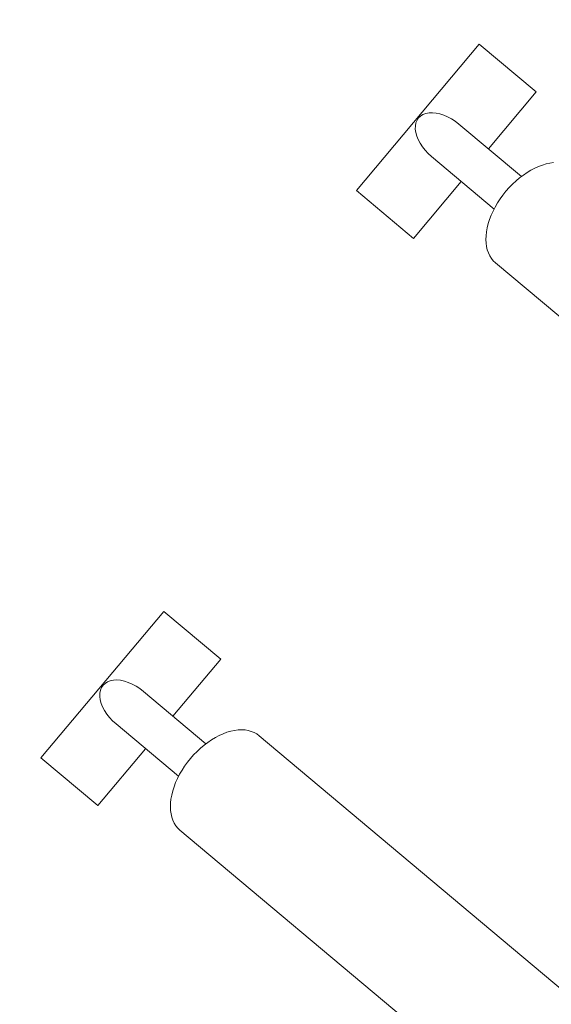
# Model space of a CAD drawing. Units: millimetres. Extents: x 99.9 to 150.2, y 121.2 to 161.2.
# Drawn here: x 113.9 to 116.4, y 131.5 to 136.1 of the extents above; entities that cross this region are included whole.
import ezdxf

# ---------------------------------------------------------------- set-up
doc = ezdxf.new("R2010")
doc.units = ezdxf.units.MM
doc.styles.add('SLDTEXTSTYLE0', font='TXT', dxfattribs={"width": 0.75})
doc.dimstyles.new('SLDDIMSTYLE0', dxfattribs={"dimtxt": 3.5, "dimasz": 3.302, "dimexe": 0, "dimexo": 0.0625, "dimgap": 0.875, "dimtad": 1, "dimdec": 0, "dimlfac": 200, "dimrnd": 1e-09, "dimzin": 12, "dimdsep": 46, "dimtxsty": 'SLDTEXTSTYLE0', "dimsah": 1, "dimcen": 0.09, "dimadec": 0, "dimazin": 3, "dimtfac": 1, "dimtdec": 0, "dimtofl": 0, "dimtmove": 0, "dimatfit": 3, "dimfxl": 0, "dimfrac": 2, "dimtolj": 1, "dimtzin": 12, "dimarcsym": 0})

# ---------------------------------------------------------------- blocks, each defined once
blk = doc.blocks.new('*D1')
at = {"color": 7, "linetype": 'Continuous', "lineweight": 0}
for p, q in [((135.0723, 161.25), (103.435, 161.25)), ((104.435, 121.1523), (104.435, 161.25)), ((122.0146, 121.1523), (103.435, 121.1523))]:
    blk.add_line(p, q, dxfattribs=at)
for points in [[(104.435, 161.25), (103.927, 157.948), (104.943, 157.948)], [(104.435, 121.1523), (104.943, 124.4543), (103.927, 124.4543)]]:
    blk.add_solid(points, dxfattribs=at)
at = {"color": 7, "linetype": 'Continuous', "lineweight": 0, "insert": (99.9232, 136.7292, -5.2297), "char_height": 3.5, "attachment_point": 1, "rotation": 90, "style": 'SLDTEXTSTYLE0'}
blk.add_mtext('8020', dxfattribs=at)

msp = doc.modelspace()

# ---------------------------------------------------------------- linework, layer by layer
at = {"color": 7, "linetype": 'Continuous', "lineweight": 15}
for p, q in [((116.0417, 136.0297), (115.4639, 135.3396)), ((116.31, 135.805), (116.0417, 136.0297)), ((116.0417, 136.0297), (116.0418, 136.0296)), ((116.0852, 135.5365), (116.31, 135.805)), ((116.31, 135.805), (116.3102, 135.8049)), ((116.2403, 135.4063), (115.9464, 135.653)), ((115.8176, 135.5), (116.1118, 135.2531)), ((115.7322, 135.1149), (115.9568, 135.3831)), ((115.4639, 135.3396), (115.7322, 135.1149)), ((115.7322, 135.1149), (115.7323, 135.1149)), ((116.118, 134.9998), (118.7408, 132.799)), ((114.5572, 133.3591), (113.9794, 132.6691)), ((114.8255, 133.1344), (114.5572, 133.3591)), ((114.5572, 133.3591), (114.5573, 133.359)), ((114.6007, 132.8659), (114.8255, 133.1344)), ((114.8255, 133.1344), (114.8256, 133.1343)), ((114.7558, 132.7358), (114.4619, 132.9824)), ((114.3331, 132.8294), (114.6272, 132.5826)), ((116.4371, 131.573), (115.0063, 132.7736)), ((114.2477, 132.4444), (114.4723, 132.7126)), ((113.9794, 132.6691), (114.2477, 132.4444)), ((114.2477, 132.4444), (114.2478, 132.4443)), ((114.6335, 132.3293), (118.527, 129.0622))]:
    msp.add_line(p, q, dxfattribs=at)
at = {"color": 7, "linetype": 'Continuous', "lineweight": 15, "flags": 128}
for points in [[(116.3919, 135.4714), (116.3748, 135.4692), (116.3573, 135.4655), (116.3395, 135.4602), (116.3215, 135.4535), (116.3033, 135.4454), (116.2852, 135.4359), (116.2672, 135.4251), (116.2494, 135.413), (116.2319, 135.3998), (116.2149, 135.3854), (116.1985, 135.3701), (116.1827, 135.3538), (116.1677, 135.3368), (116.1534, 135.319), (116.1402, 135.3006), (116.1279, 135.2817), (116.1167, 135.2625), (116.1067, 135.243), (116.0979, 135.2234), (116.0904, 135.2038), (116.0842, 135.1843), (116.0794, 135.165), (116.0759, 135.1461), (116.0739, 135.1276), (116.0732, 135.1097), (116.074, 135.0925), (116.0762, 135.0762), (116.0799, 135.0607), (116.0849, 135.0462), (116.0912, 135.0328), (116.0989, 135.0205), (116.1079, 135.0095), (116.118, 134.9998)], [(115.0063, 132.7736), (114.995, 132.7819), (114.9826, 132.7888), (114.9692, 132.7942), (114.9549, 132.7982), (114.9398, 132.8006), (114.9239, 132.8015), (114.9074, 132.8008), (114.8903, 132.7986), (114.8728, 132.7949), (114.855, 132.7897), (114.837, 132.783), (114.8188, 132.7749), (114.8007, 132.7654), (114.7827, 132.7545), (114.7649, 132.7425), (114.7474, 132.7292), (114.7304, 132.7149), (114.714, 132.6995), (114.6982, 132.6833), (114.6831, 132.6662), (114.6689, 132.6484), (114.6557, 132.63), (114.6434, 132.6112), (114.6322, 132.5919), (114.6222, 132.5724), (114.6134, 132.5528), (114.6059, 132.5332), (114.5997, 132.5137), (114.5948, 132.4944), (114.5914, 132.4755), (114.5893, 132.457), (114.5887, 132.4392), (114.5895, 132.422), (114.5917, 132.4056), (114.5953, 132.3901), (114.6004, 132.3756), (114.6067, 132.3622), (114.6144, 132.35), (114.6233, 132.339), (114.6335, 132.3293)]]:
    msp.add_lwpolyline(points, dxfattribs=at)
at = {"color": 7, "linetype": 'Continuous', "lineweight": 15}
for centre in [(115.882, 135.5765), (114.3975, 132.9059)]:
    msp.add_ellipse(centre, major_axis=(0.1256, -0.1052), ratio=0.610483, start_param=1.569202, end_param=4.710795, dxfattribs=at)

# ---------------------------------------------------------------- dimensions: what is measured, and where the dimension line sits
at = {"color": 7, "linetype": 'Continuous', "lineweight": 0}
dim = msp.add_linear_dim(base=(104.435, 161.25), p1=(123.0146, 121.1523), p2=(136.0723, 161.25), angle=90, dimstyle='SLDDIMSTYLE0', dxfattribs=at)
dim.commit()
dim.dimension.update_dxf_attribs({"geometry": '*D1', "text_midpoint": (104.435, 143.3233), "dimtype": 160})

doc.saveas('drawing.dxf')
